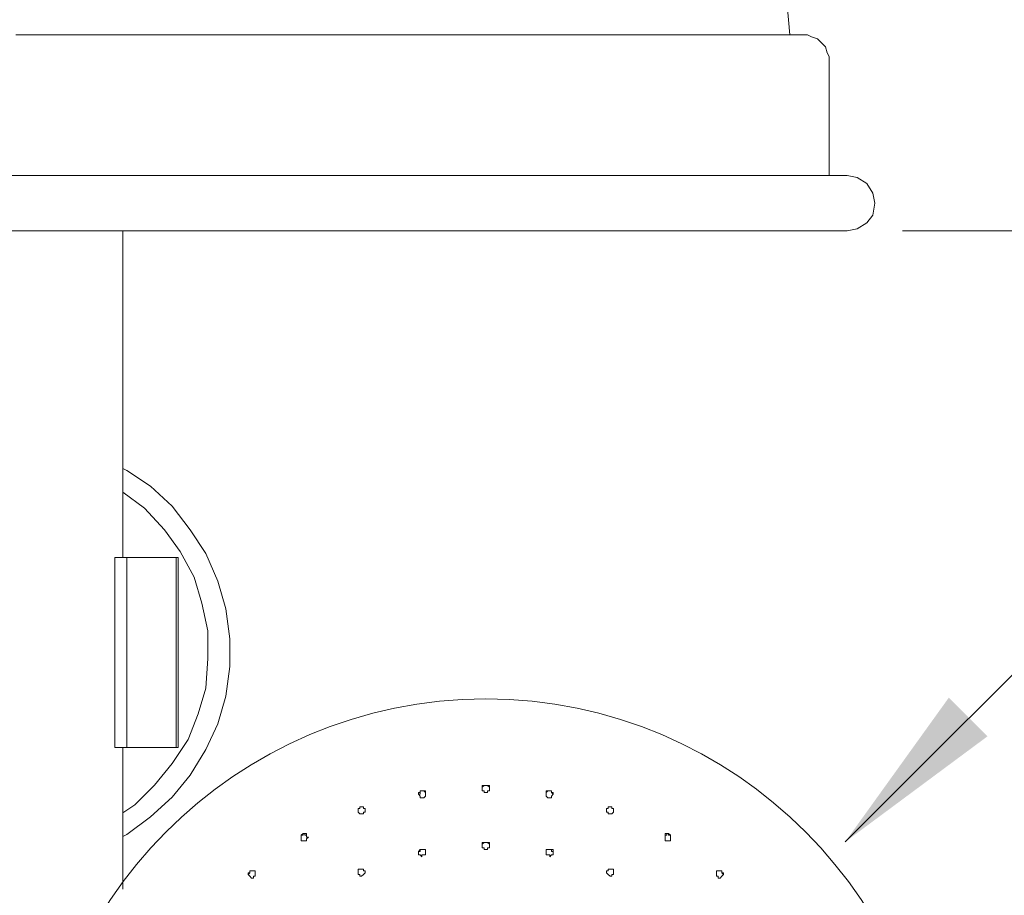
# Model space of a CAD drawing. Units: millimetres. Extents: x -681 to 707, y -797 to 967.
# Drawn here: x -280 to -192, y 300 to 378 of the extents above; entities that cross this region are included whole.
import ezdxf

# ---------------------------------------------------------------- set-up
doc = ezdxf.new("R2010")
doc.units = ezdxf.units.MM
doc.layers.add('Default', color=7, linetype='Continuous', true_color=0x000000)

msp = doc.modelspace()

# ---------------------------------------------------------------- hatches: boundary and pattern name
at = {"layer": 'Default', "true_color": 0x808080, "extrusion": (0, 0, -1)}
msp.add_hatch(color=8, dxfattribs=at).paths.add_polyline_path([(206.57, 305.232), (197.328, 318.087), (193.891, 314.634)], flags=0)

# ---------------------------------------------------------------- linework, layer by layer
at = {"layer": 'Default', "color": 18, "lineweight": 0, "true_color": 0x000000}
for p, q in [((-244.587, 309.631), (-244.427, 309.631)), ((-244.587, 309.474), (-244.587, 309.631)), ((-244.427, 309.791), (-244.427, 309.631)), ((-244.27, 309.791), (-244.427, 309.791)), ((-244.427, 309.791), (-244.27, 309.791)), ((-244.427, 309.631), (-244.427, 309.791)), ((-244.427, 309.631), (-244.427, 309.474)), ((-244.112, 309.791), (-244.27, 309.791)), ((-244.27, 309.791), (-244.112, 309.791)), ((-243.955, 309.631), (-244.112, 309.791)), ((-244.112, 309.791), (-243.955, 309.791)), ((-243.955, 309.791), (-243.955, 309.631)), ((-243.955, 309.474), (-243.955, 309.631)), ((-243.955, 309.631), (-243.955, 309.474)), ((-238.738, 310.267), (-238.896, 310.108)), ((-238.896, 310.267), (-238.738, 310.267)), ((-238.896, 310.108), (-238.896, 310.267)), ((-238.896, 310.108), (-238.896, 309.95)), ((-238.896, 309.95), (-238.896, 310.108)), ((-238.896, 309.791), (-238.896, 309.95)), ((-238.738, 309.791), (-238.896, 309.791)), ((-238.579, 310.267), (-238.738, 310.267)), ((-238.738, 310.267), (-238.579, 310.267)), ((-238.738, 309.631), (-238.738, 309.791)), ((-238.579, 309.631), (-238.738, 309.631)), ((-238.421, 310.267), (-238.579, 310.267)), ((-238.579, 310.267), (-238.421, 310.267)), ((-238.421, 309.631), (-238.579, 309.631)), ((-238.264, 310.108), (-238.421, 310.267)), ((-238.421, 310.267), (-238.264, 310.267)), ((-238.421, 309.791), (-238.421, 309.631)), ((-238.264, 309.791), (-238.421, 309.791)), ((-238.264, 310.267), (-238.264, 310.108)), ((-238.264, 309.95), (-238.264, 310.108)), ((-238.264, 310.108), (-238.264, 309.95)), ((-238.264, 309.95), (-238.264, 309.791)), ((-233.047, 309.791), (-233.204, 309.631)), ((-233.204, 309.791), (-233.047, 309.791)), ((-233.204, 309.631), (-233.204, 309.791)), ((-233.204, 309.631), (-233.204, 309.474)), ((-233.204, 309.474), (-233.204, 309.631)), ((-232.89, 309.791), (-233.047, 309.791)), ((-233.047, 309.791), (-232.89, 309.791)), ((-232.73, 309.791), (-232.89, 309.791)), ((-232.89, 309.791), (-232.73, 309.791)), ((-232.73, 309.631), (-232.73, 309.791)), ((-232.73, 309.791), (-232.73, 309.631)), ((-232.573, 309.474), (-232.73, 309.631)), ((-232.73, 309.631), (-232.573, 309.631)), ((-232.573, 309.631), (-232.573, 309.474)), ((-244.587, 309.474), (-244.427, 309.474)), ((-244.427, 309.474), (-244.587, 309.474)), ((-244.427, 309.314), (-244.587, 309.474)), ((-244.427, 309.156), (-244.427, 309.314)), ((-244.27, 309.156), (-244.427, 309.156)), ((-244.112, 309.156), (-244.27, 309.156)), ((-243.955, 309.314), (-244.112, 309.156)), ((-243.955, 309.474), (-243.955, 309.314)), ((-233.204, 309.314), (-233.204, 309.474)), ((-233.047, 309.156), (-233.204, 309.314)), ((-232.89, 309.156), (-233.047, 309.156)), ((-232.73, 309.156), (-232.89, 309.156)), ((-232.573, 309.474), (-232.73, 309.314)), ((-232.73, 309.314), (-232.73, 309.156)), ((-249.961, 308.203), (-249.961, 308.043)), ((-249.804, 308.203), (-249.961, 308.203)), ((-249.961, 308.203), (-249.804, 308.203)), ((-249.961, 308.043), (-249.961, 308.203)), ((-249.961, 308.043), (-249.961, 307.886)), ((-249.961, 307.886), (-249.961, 308.043)), ((-249.804, 307.726), (-249.961, 307.886)), ((-249.804, 308.363), (-249.804, 308.203)), ((-249.644, 308.363), (-249.804, 308.363)), ((-249.804, 308.363), (-249.644, 308.363)), ((-249.804, 308.203), (-249.804, 308.363)), ((-249.487, 308.363), (-249.644, 308.363)), ((-249.644, 308.363), (-249.487, 308.363)), ((-249.487, 308.203), (-249.487, 308.363)), ((-249.487, 308.363), (-249.487, 308.203)), ((-249.329, 308.203), (-249.487, 308.203)), ((-249.487, 308.203), (-249.329, 308.203)), ((-249.487, 307.886), (-249.487, 307.726)), ((-249.329, 307.886), (-249.487, 307.886)), ((-249.329, 308.043), (-249.329, 308.203)), ((-249.329, 308.203), (-249.329, 308.043)), ((-249.329, 308.043), (-249.329, 307.886)), ((-227.83, 308.203), (-227.83, 308.043)), ((-227.673, 308.203), (-227.83, 308.203)), ((-227.83, 308.203), (-227.673, 308.203)), ((-227.83, 308.043), (-227.83, 308.203)), ((-227.83, 307.886), (-227.83, 308.043)), ((-227.673, 307.886), (-227.83, 307.886)), ((-227.673, 308.363), (-227.673, 308.203)), ((-227.513, 308.363), (-227.673, 308.363)), ((-227.673, 308.363), (-227.513, 308.363)), ((-227.673, 308.203), (-227.673, 308.363)), ((-227.673, 307.726), (-227.673, 307.886)), ((-227.356, 308.363), (-227.513, 308.363)), ((-227.513, 308.363), (-227.356, 308.363)), ((-227.356, 308.203), (-227.356, 308.363)), ((-227.356, 308.363), (-227.356, 308.203)), ((-227.199, 308.203), (-227.356, 308.203)), ((-227.356, 308.203), (-227.199, 308.203)), ((-227.199, 307.886), (-227.356, 307.726)), ((-227.199, 308.043), (-227.199, 308.203)), ((-227.199, 308.203), (-227.199, 308.043)), ((-227.199, 307.886), (-227.199, 308.043)), ((-227.199, 308.043), (-227.199, 307.886)), ((-249.644, 307.726), (-249.804, 307.726)), ((-249.487, 307.726), (-249.644, 307.726)), ((-227.513, 307.726), (-227.673, 307.726)), ((-227.356, 307.726), (-227.513, 307.726)), ((-255.02, 305.821), (-254.861, 305.981)), ((-255.02, 305.821), (-255.02, 305.661)), ((-254.861, 305.821), (-255.02, 305.821)), ((-255.02, 305.661), (-255.02, 305.821)), ((-255.02, 305.661), (-255.02, 305.504)), ((-255.02, 305.504), (-255.02, 305.661)), ((-255.02, 305.344), (-255.02, 305.504)), ((-254.861, 305.344), (-255.02, 305.344)), ((-254.861, 305.981), (-254.861, 305.821)), ((-254.703, 305.981), (-254.861, 305.981)), ((-254.861, 305.981), (-254.703, 305.981)), ((-254.703, 305.344), (-254.861, 305.344)), ((-254.703, 305.821), (-254.703, 305.981)), ((-254.703, 305.981), (-254.546, 305.981)), ((-254.546, 305.821), (-254.703, 305.821)), ((-254.546, 305.344), (-254.703, 305.344)), ((-254.546, 305.981), (-254.546, 305.821)), ((-254.546, 305.821), (-254.546, 305.661)), ((-254.386, 305.661), (-254.546, 305.504)), ((-254.546, 305.661), (-254.386, 305.661)), ((-254.546, 305.504), (-254.546, 305.344)), ((-222.614, 305.981), (-222.456, 305.981)), ((-222.614, 305.821), (-222.614, 305.981)), ((-222.456, 305.821), (-222.614, 305.821)), ((-222.614, 305.661), (-222.614, 305.821)), ((-222.614, 305.504), (-222.614, 305.661)), ((-222.614, 305.344), (-222.614, 305.504)), ((-222.456, 305.344), (-222.614, 305.344)), ((-222.456, 305.981), (-222.456, 305.821)), ((-222.296, 305.981), (-222.456, 305.981)), ((-222.456, 305.981), (-222.296, 305.981)), ((-222.296, 305.344), (-222.456, 305.344)), ((-222.296, 305.821), (-222.296, 305.981)), ((-222.296, 305.981), (-222.139, 305.821)), ((-222.139, 305.821), (-222.296, 305.821)), ((-222.139, 305.344), (-222.296, 305.344)), ((-222.139, 305.661), (-222.139, 305.821)), ((-222.139, 305.821), (-222.139, 305.661)), ((-222.139, 305.504), (-222.139, 305.661)), ((-222.139, 305.661), (-222.139, 305.504)), ((-222.139, 305.504), (-222.139, 305.344)), ((-244.587, 304.393), (-244.427, 304.55)), ((-244.587, 304.393), (-244.587, 304.233)), ((-244.427, 304.393), (-244.587, 304.393)), ((-244.587, 304.233), (-244.587, 304.393)), ((-244.427, 304.55), (-244.427, 304.393)), ((-244.27, 304.55), (-244.427, 304.55)), ((-244.427, 304.55), (-244.27, 304.55)), ((-244.112, 304.55), (-244.27, 304.55)), ((-244.27, 304.55), (-244.112, 304.55)), ((-243.955, 304.55), (-244.112, 304.55)), ((-244.112, 304.55), (-243.955, 304.55)), ((-243.955, 304.393), (-243.955, 304.55)), ((-243.955, 304.55), (-243.955, 304.393)), ((-243.955, 304.393), (-243.955, 304.233)), ((-238.738, 305.187), (-238.896, 305.027)), ((-238.896, 305.187), (-238.738, 305.187)), ((-238.896, 305.027), (-238.896, 305.187)), ((-238.896, 305.027), (-238.896, 304.867)), ((-238.896, 304.867), (-238.896, 305.027)), ((-238.896, 304.71), (-238.896, 304.867)), ((-238.738, 304.71), (-238.896, 304.71)), ((-238.579, 305.187), (-238.738, 305.187)), ((-238.738, 305.187), (-238.579, 305.187)), ((-238.738, 304.55), (-238.738, 304.71)), ((-238.579, 304.55), (-238.738, 304.55)), ((-238.421, 305.187), (-238.579, 305.187)), ((-238.579, 305.187), (-238.421, 305.187)), ((-238.421, 304.55), (-238.579, 304.55)), ((-238.264, 305.027), (-238.421, 305.187)), ((-238.421, 305.187), (-238.264, 305.187)), ((-238.421, 304.71), (-238.421, 304.55)), ((-238.264, 304.71), (-238.421, 304.71)), ((-238.264, 305.187), (-238.264, 305.027)), ((-238.264, 304.867), (-238.264, 305.027)), ((-238.264, 305.027), (-238.264, 304.867)), ((-238.264, 304.867), (-238.264, 304.71)), ((-233.204, 304.55), (-233.204, 304.393)), ((-233.047, 304.55), (-233.204, 304.55)), ((-233.204, 304.55), (-233.047, 304.55)), ((-233.204, 304.393), (-233.204, 304.55)), ((-233.204, 304.233), (-233.204, 304.393)), ((-232.89, 304.55), (-233.047, 304.55)), ((-233.047, 304.55), (-232.89, 304.55)), ((-232.73, 304.55), (-232.89, 304.55)), ((-232.89, 304.55), (-232.73, 304.55)), ((-232.73, 304.393), (-232.73, 304.55)), ((-232.73, 304.55), (-232.573, 304.55)), ((-232.573, 304.393), (-232.73, 304.393)), ((-232.573, 304.55), (-232.573, 304.393)), ((-232.573, 304.233), (-232.573, 304.393)), ((-232.573, 304.393), (-232.573, 304.233)), ((-244.587, 304.074), (-244.587, 304.233)), ((-244.427, 304.074), (-244.587, 304.074)), ((-244.27, 303.916), (-244.427, 304.074)), ((-244.27, 304.074), (-244.27, 303.916)), ((-244.112, 304.074), (-244.27, 304.074)), ((-243.955, 304.074), (-244.112, 304.074)), ((-243.955, 304.233), (-243.955, 304.074)), ((-233.204, 304.074), (-233.204, 304.233)), ((-233.047, 304.074), (-233.204, 304.074)), ((-232.89, 304.074), (-233.047, 304.074)), ((-232.89, 303.916), (-232.89, 304.074)), ((-232.73, 304.074), (-232.89, 303.916)), ((-232.573, 304.074), (-232.73, 304.074)), ((-232.573, 304.233), (-232.573, 304.074)), ((-259.603, 302.645), (-259.603, 302.486)), ((-259.446, 302.645), (-259.603, 302.645)), ((-259.603, 302.645), (-259.446, 302.645)), ((-259.603, 302.486), (-259.603, 302.645)), ((-259.288, 302.645), (-259.446, 302.645)), ((-259.446, 302.645), (-259.288, 302.645)), ((-259.128, 302.645), (-259.288, 302.645)), ((-259.288, 302.645), (-259.128, 302.645)), ((-259.128, 302.486), (-259.128, 302.645)), ((-259.128, 302.645), (-259.128, 302.486)), ((-249.961, 302.803), (-249.961, 302.645)), ((-249.804, 302.803), (-249.961, 302.803)), ((-249.961, 302.803), (-249.804, 302.803)), ((-249.961, 302.645), (-249.961, 302.803)), ((-249.961, 302.645), (-249.961, 302.486)), ((-249.961, 302.486), (-249.961, 302.645)), ((-249.644, 302.803), (-249.804, 302.803)), ((-249.804, 302.803), (-249.644, 302.803)), ((-249.487, 302.803), (-249.644, 302.803)), ((-249.644, 302.803), (-249.487, 302.803)), ((-249.487, 302.645), (-249.487, 302.803)), ((-249.487, 302.803), (-249.487, 302.645)), ((-249.329, 302.645), (-249.487, 302.645)), ((-249.487, 302.645), (-249.329, 302.645)), ((-249.329, 302.645), (-249.329, 302.486)), ((-227.673, 302.645), (-227.83, 302.645)), ((-227.83, 302.645), (-227.673, 302.645)), ((-227.83, 302.486), (-227.83, 302.645)), ((-227.673, 302.803), (-227.673, 302.645)), ((-227.513, 302.803), (-227.673, 302.803)), ((-227.673, 302.803), (-227.513, 302.803)), ((-227.673, 302.645), (-227.673, 302.803)), ((-227.356, 302.803), (-227.513, 302.803)), ((-227.513, 302.803), (-227.356, 302.803)), ((-227.199, 302.803), (-227.356, 302.803)), ((-227.356, 302.803), (-227.199, 302.803)), ((-227.199, 302.645), (-227.199, 302.803)), ((-227.199, 302.803), (-227.199, 302.645)), ((-227.199, 302.486), (-227.199, 302.645)), ((-227.199, 302.645), (-227.199, 302.486)), ((-218.029, 302.645), (-218.029, 302.486)), ((-217.871, 302.645), (-218.029, 302.645)), ((-218.029, 302.645), (-217.871, 302.645)), ((-218.029, 302.486), (-218.029, 302.645)), ((-217.714, 302.645), (-217.871, 302.645)), ((-217.871, 302.645), (-217.714, 302.645)), ((-217.554, 302.645), (-217.714, 302.645)), ((-217.714, 302.645), (-217.554, 302.645)), ((-217.554, 302.486), (-217.554, 302.645)), ((-217.554, 302.645), (-217.554, 302.486)), ((-259.603, 302.486), (-259.763, 302.328)), ((-259.763, 302.486), (-259.603, 302.486)), ((-259.763, 302.328), (-259.763, 302.486)), ((-259.763, 302.328), (-259.603, 302.169)), ((-259.603, 302.169), (-259.763, 302.328)), ((-259.446, 302.009), (-259.603, 302.169)), ((-259.288, 302.009), (-259.446, 302.009)), ((-259.288, 302.169), (-259.288, 302.009)), ((-259.128, 302.169), (-259.288, 302.169)), ((-259.128, 302.486), (-259.128, 302.328)), ((-259.128, 302.328), (-259.128, 302.169)), ((-249.961, 302.486), (-249.961, 302.328)), ((-249.961, 302.328), (-249.961, 302.486)), ((-249.804, 302.328), (-249.961, 302.328)), ((-249.804, 302.169), (-249.804, 302.328)), ((-249.644, 302.169), (-249.804, 302.169)), ((-249.487, 302.328), (-249.644, 302.169)), ((-249.329, 302.486), (-249.487, 302.328)), ((-227.673, 302.328), (-227.83, 302.486)), ((-227.513, 302.169), (-227.673, 302.328)), ((-227.356, 302.169), (-227.513, 302.169)), ((-227.356, 302.328), (-227.356, 302.169)), ((-227.199, 302.328), (-227.356, 302.328)), ((-227.199, 302.328), (-227.199, 302.486)), ((-227.199, 302.486), (-227.199, 302.328)), ((-218.029, 302.328), (-218.029, 302.486)), ((-218.029, 302.169), (-218.029, 302.328)), ((-217.871, 302.169), (-218.029, 302.169)), ((-217.871, 302.009), (-217.871, 302.169)), ((-217.714, 302.009), (-217.871, 302.009)), ((-217.554, 302.169), (-217.714, 302.009)), ((-217.397, 302.328), (-217.554, 302.486)), ((-217.554, 302.486), (-217.397, 302.486)), ((-217.554, 302.169), (-217.397, 302.328)), ((-217.397, 302.328), (-217.554, 302.169)), ((-217.397, 302.486), (-217.397, 302.328))]:
    msp.add_line(p, q, dxfattribs=at)
for points in [[(-211.507, 377.098), (-212.387, 387.147)], [(-207.981, 364.581), (-207.981, 374.63), (-207.981, 375.158), (-208.157, 375.511), (-208.333, 376.039), (-208.686, 376.391), (-209.038, 376.746), (-209.567, 376.922), (-209.919, 377.098), (-210.45, 377.098), (-210.626, 377.098), (-211.154, 377.098), (-212.035, 377.098), (-213.268, 377.098), (-214.856, 377.098), (-216.794, 377.098), (-219.086, 377.098), (-221.555, 377.098), (-224.376, 377.098), (-227.549, 377.098), (-230.899, 377.098), (-234.6, 377.098), (-238.478, 377.098), (-242.532, 377.098), (-246.939, 377.098), (-251.345, 377.098), (-255.93, 377.098), (-260.689, 377.098), (-265.626, 377.098), (-270.385, 377.098), (-275.496, 377.098), (-280.433, 377.098)], [(-282.902, 359.647), (-277.788, 359.647), (-272.853, 359.647), (-267.74, 359.647), (-262.805, 359.647), (-257.868, 359.647), (-252.933, 359.647), (-248.35, 359.647), (-243.765, 359.647), (-239.535, 359.647), (-235.305, 359.647), (-231.427, 359.647), (-227.725, 359.647), (-224.2, 359.647), (-221.026, 359.647), (-218.206, 359.647), (-215.561, 359.647), (-213.268, 359.647), (-211.331, 359.647), (-209.567, 359.647), (-208.333, 359.647), (-207.276, 359.647), (-206.748, 359.647), (-206.393, 359.647), (-205.512, 359.823), (-204.632, 360.351), (-204.103, 361.056), (-203.927, 362.113), (-204.103, 362.996), (-204.632, 363.877), (-205.512, 364.405), (-206.393, 364.581), (-206.748, 364.581), (-207.276, 364.581), (-208.333, 364.581), (-209.567, 364.581), (-211.331, 364.581), (-213.268, 364.581), (-215.561, 364.581), (-218.206, 364.581), (-221.026, 364.581), (-224.2, 364.581), (-227.725, 364.581), (-231.427, 364.581), (-235.305, 364.581), (-239.535, 364.581), (-243.765, 364.581), (-248.35, 364.581), (-252.933, 364.581), (-257.868, 364.581), (-262.805, 364.581), (-267.74, 364.581), (-272.853, 364.581), (-277.788, 364.581), (-282.902, 364.581)], [(-270.913, 330.559), (-270.913, 359.647)], [(-270.913, 338.491), (-270.561, 338.315), (-268.445, 336.905), (-266.507, 335.144), (-264.919, 333.027), (-263.51, 330.911), (-262.453, 328.445), (-261.746, 325.976), (-261.393, 323.331), (-261.393, 320.863), (-261.746, 318.22), (-262.453, 315.752), (-263.51, 313.459), (-264.919, 311.169), (-266.507, 309.229), (-268.445, 307.467), (-270.561, 305.88), (-270.913, 305.703)], [(-270.913, 336.377), (-268.975, 334.965), (-267.211, 333.027), (-265.802, 331.087), (-264.567, 328.797), (-263.862, 326.505), (-263.334, 324.036), (-263.334, 321.57), (-263.51, 318.925), (-264.214, 316.633), (-265.095, 314.342), (-266.507, 312.226), (-268.092, 310.286), (-269.856, 308.524), (-270.913, 307.82)], [(-270.561, 313.635), (-270.561, 330.559)], [(-266.155, 313.635), (-266.155, 330.559)], [(-270.913, 301.013), (-270.913, 313.635)]]:
    msp.add_lwpolyline(points, dxfattribs=at)
at = {"layer": 'Default', "color": 8, "lineweight": 0, "true_color": 0x808080}
for points in [[(-201.459, 359.646), (-130.064, 359.646)], [(-184.552, 327.219), (-206.57, 305.232)]]:
    msp.add_lwpolyline(points, dxfattribs=at)
at = {"layer": 'Default', "color": 18, "lineweight": 0, "true_color": 0x000000}
msp.add_lwpolyline([(-265.978, 330.559), (-266.155, 330.559), (-266.331, 330.559), (-266.683, 330.559), (-267.035, 330.559), (-267.564, 330.559), (-268.268, 330.559), (-268.975, 330.559), (-269.68, 330.559), (-270.561, 330.559), (-271.618, 330.559), (-271.618, 313.635), (-270.561, 313.635), (-269.68, 313.635), (-268.975, 313.635), (-268.268, 313.635), (-267.564, 313.635), (-267.035, 313.635), (-266.683, 313.635), (-266.331, 313.635), (-266.155, 313.635), (-265.978, 313.635)], close=True, dxfattribs=at)
for points in [[(-238.578, 317.968), (-260.843, 317.968), (-278.889, 299.84), (-278.889, 277.477)], [(-198.27, 277.477), (-198.27, 299.84), (-216.316, 317.968), (-238.578, 317.968)]]:
    msp.add_open_spline(points, degree=3, dxfattribs=at)

doc.saveas('drawing.dxf')
